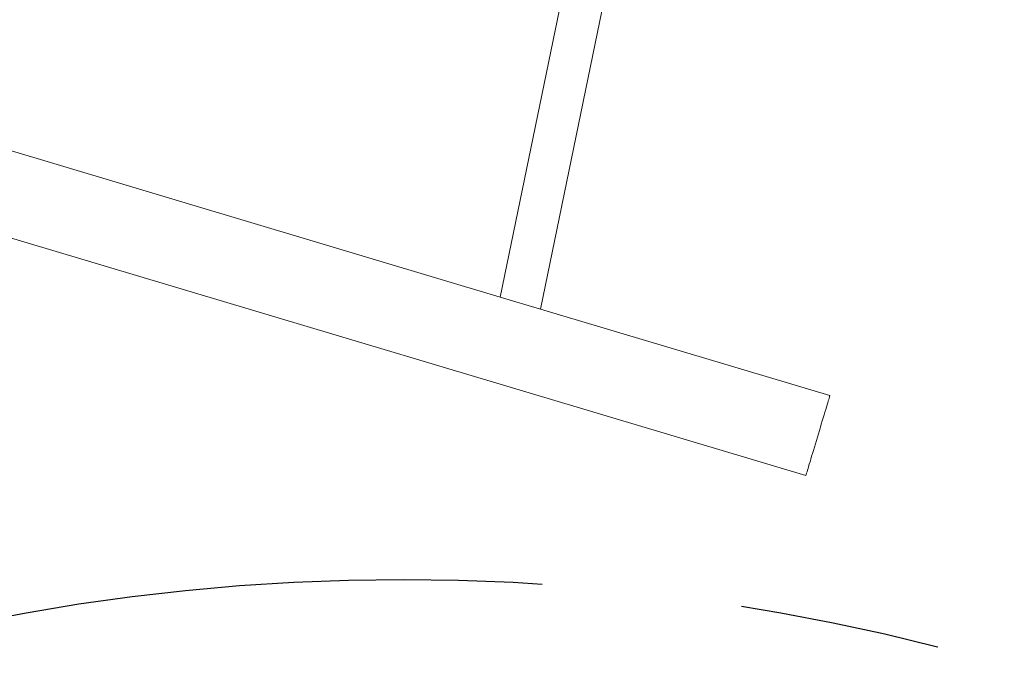
# Model space of a CAD drawing. Units: inches. Extents: x 0 to 1512, y 0 to 815.
# Drawn here: x 204 to 251, y 397 to 428 of the extents above; entities that cross this region are included whole.
import ezdxf

# ---------------------------------------------------------------- set-up
doc = ezdxf.new("R2010")
doc.units = ezdxf.units.IN
doc.header["$LTSCALE"] = 96
doc.header["$MEASUREMENT"] = 0
doc.linetypes.add('CENTERX2', pattern=[0.8, 0.5, -0.1, 0.1, -0.1])
doc.linetypes.add('HIDDEN', pattern=[0.075, 0.05, -0.025])
doc.layers.add('STRUCTURE', color=4, linetype='HIDDEN')

# ---------------------------------------------------------------- blocks, each defined once
blk = doc.blocks.new('RETRACTED')
at = {"linetype": 'Continuous', "lineweight": 15}
for p, q in [((273.025, 525.048), (269.325, 507.1)), ((274.983, 524.644), (271.248, 506.525)), ((269.325, 507.1), (211.671, 524.34)), ((207.31, 521.469), (283.956, 498.55)), ((271.248, 506.525), (269.325, 507.1)), ((285.102, 502.383), (271.248, 506.525))]:
    blk.add_line(p, q, dxfattribs=at)
at = {"linetype": 'Continuous', "lineweight": 15, "flags": 128}
blk.add_lwpolyline([(285.102, 502.383), (285.102, 502.382), (285.099, 502.372), (285.092, 502.349), (285.081, 502.312), (285.066, 502.262), (285.048, 502.2), (285.025, 502.126), (285, 502.04), (284.971, 501.943), (284.939, 501.835), (284.904, 501.719), (284.866, 501.593), (284.826, 501.459), (284.784, 501.318), (284.74, 501.172), (284.695, 501.02), (284.648, 500.865), (284.601, 500.707), (284.553, 500.547), (284.505, 500.386), (284.457, 500.226), (284.41, 500.068), (284.364, 499.913), (284.318, 499.761), (284.274, 499.614), (284.232, 499.474), (284.192, 499.34), (284.155, 499.214), (284.12, 499.097), (284.088, 498.99), (284.059, 498.893), (284.033, 498.807), (284.011, 498.733), (283.992, 498.67), (283.977, 498.621), (283.966, 498.584), (283.959, 498.561), (283.956, 498.551), (283.956, 498.55)], dxfattribs=at)
blk = doc.blocks.new('STRUCTURE')
at = {"layer": 'STRUCTURE', "linetype": 'CENTERX2'}
blk.add_arc((748.17, 403.261), 102, 0, 180, dxfattribs=at)

msp = doc.modelspace()

# ---------------------------------------------------------------- block references
for name, p in [('RETRACTED', (-42.7, -92.067)), ('STRUCTURE', (-526.17, -103.761))]:
    msp.add_blockref(name, p)

doc.saveas('drawing.dxf')
